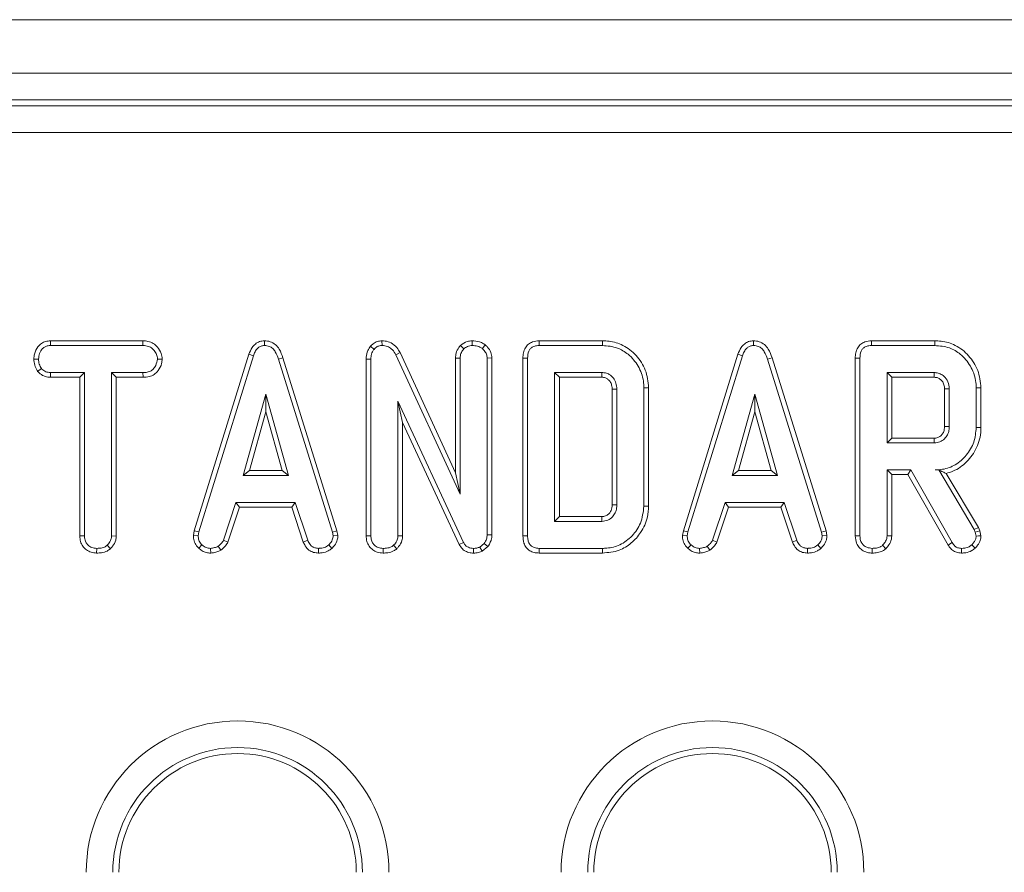
# Model space of a CAD drawing. Units: inches. Extents: x 3 to 163, y -14 to 115.
# Drawn here: x 56 to 59, y 58 to 60 of the extents above; entities that cross this region are included whole.
import ezdxf

# ---------------------------------------------------------------- set-up
doc = ezdxf.new("R2010")
doc.units = ezdxf.units.IN
doc.header["$LTSCALE"] = 10
doc.header["$MEASUREMENT"] = 0
doc.linetypes.add('SLD-Сплошная', pattern=[0])

msp = doc.modelspace()

# ---------------------------------------------------------------- linework, layer by layer
at = {"color": 7, "linetype": 'SLD-Сплошная', "lineweight": 15}
for p, q in [((30.1492, 60.2003), (69.4799, 60.2003)), ((30.1492, 60.0428), (69.4799, 60.0428)), ((65.4492, 59.9641), (53.8651, 59.9641)), ((53.8829, 59.9462), (65.4313, 59.9462)), ((65.4298, 59.8678), (53.8845, 59.8678)), ((56.3015, 59.2528), (56.3019, 59.2389)), ((56.5748, 59.2528), (56.3015, 59.2528)), ((56.5748, 59.2528), (56.5745, 59.2389)), ((56.9334, 59.2528), (56.9335, 59.2389)), ((57.2799, 59.2528), (57.2802, 59.2389)), ((57.5466, 59.2528), (57.5467, 59.2389)), ((57.9309, 59.2528), (57.7441, 59.2528)), ((58.3767, 59.2528), (58.3767, 59.2389)), ((58.9117, 59.2528), (58.7249, 59.2528)), ((56.3019, 59.2389), (56.5745, 59.2389)), ((57.2464, 59.2368), (57.2568, 59.2276)), ((57.5114, 59.2386), (57.5213, 59.2288)), ((57.5851, 59.2406), (57.5764, 59.2298)), ((57.7444, 59.2389), (57.9307, 59.2389)), ((58.7252, 59.2389), (58.9115, 59.2389)), ((56.2527, 59.1991), (56.2666, 59.199)), ((56.6317, 59.199), (56.6178, 59.199)), ((56.8874, 59.2129), (56.7263, 58.6921)), ((56.7398, 58.6888), (56.9005, 59.2084)), ((56.8874, 59.2129), (56.9005, 59.2084)), ((56.9879, 59.2022), (56.9746, 59.1982)), ((56.9746, 59.1982), (57.1339, 58.6883)), ((57.1473, 58.6918), (56.9879, 59.2022)), ((57.2335, 59.1991), (57.2474, 59.1988)), ((57.2335, 59.1991), (57.2335, 58.6773)), ((57.2474, 58.6775), (57.2474, 59.1988)), ((57.3335, 59.2181), (57.3211, 59.2118)), ((57.3211, 59.2118), (57.5108, 58.7999)), ((57.4969, 58.8633), (57.3335, 59.2181)), ((57.4969, 59.202), (57.4969, 58.8633)), ((57.4969, 59.202), (57.5108, 59.2017)), ((57.5108, 58.7999), (57.5108, 59.2017)), ((57.6045, 59.2023), (57.5906, 59.2018)), ((57.5906, 59.2018), (57.5906, 58.6807)), ((57.6045, 58.6805), (57.6045, 59.2023)), ((57.696, 59.2019), (57.696, 58.6773)), ((57.7099, 58.6775), (57.7099, 59.2017)), ((58.3306, 59.2129), (58.1696, 58.6921)), ((58.1831, 58.6888), (58.3438, 59.2084)), ((58.3306, 59.2129), (58.3438, 59.2084)), ((58.4312, 59.2022), (58.4179, 59.1982)), ((58.4179, 59.1982), (58.5771, 58.6883)), ((58.5906, 58.6918), (58.4312, 59.2022)), ((58.6768, 59.2019), (58.6768, 58.6773)), ((58.6907, 58.6775), (58.6907, 59.2017)), ((56.2639, 59.1625), (56.2749, 59.1712)), ((56.3014, 59.1452), (56.3018, 59.1591)), ((56.3014, 59.1452), (56.3884, 59.1452)), ((56.4023, 59.1591), (56.3018, 59.1591)), ((56.3884, 59.1452), (56.4023, 59.1591)), ((56.3884, 59.1452), (56.3884, 58.6769)), ((56.4023, 58.6771), (56.4023, 59.1591)), ((56.4821, 59.1591), (56.4821, 58.6771)), ((56.496, 59.1452), (56.4821, 59.1591)), ((56.5746, 59.1591), (56.4821, 59.1591)), ((56.496, 58.6768), (56.496, 59.1452)), ((56.496, 59.1452), (56.5749, 59.1452)), ((56.5749, 59.1452), (56.5746, 59.1591)), ((57.9294, 59.1591), (57.7897, 59.1591)), ((57.8036, 59.1452), (57.7897, 59.1591)), ((57.7897, 59.1591), (57.7897, 58.7201)), ((57.8036, 59.1452), (57.929, 59.1452)), ((57.8036, 58.734), (57.8036, 59.1452)), ((58.7705, 59.1591), (58.7705, 58.9516)), ((58.7844, 59.1452), (58.7705, 59.1591)), ((58.9101, 59.1591), (58.7705, 59.1591)), ((58.7844, 58.9655), (58.7844, 59.1452)), ((58.7844, 59.1452), (58.9098, 59.1452)), ((57.9594, 59.1099), (57.9594, 58.7692)), ((57.9732, 58.769), (57.9732, 59.1102)), ((58.053, 59.1144), (58.053, 58.7648)), ((58.0669, 58.7646), (58.0669, 59.1146)), ((58.9402, 59.1109), (58.954, 59.1112)), ((58.9402, 59.1109), (58.9402, 58.9997)), ((58.954, 58.9995), (58.954, 59.1112)), ((59.0338, 59.1138), (59.0338, 58.9968)), ((59.0477, 58.9967), (59.0477, 59.114)), ((56.9372, 59.0952), (56.8704, 58.8558)), ((57.004, 58.8558), (56.9372, 59.0952)), ((56.9372, 59.0436), (56.9372, 59.0952)), ((57.3272, 59.0744), (57.3272, 58.6772)), ((57.3411, 59.0116), (57.3272, 59.0744)), ((57.5206, 58.658), (57.3272, 59.0744)), ((58.3805, 59.0952), (58.3136, 58.8558)), ((58.4473, 58.8558), (58.3805, 59.0952)), ((58.3805, 59.0436), (58.3805, 59.0952)), ((56.8887, 58.8697), (56.9372, 59.0436)), ((56.9372, 59.0436), (56.9858, 58.8697)), ((58.3319, 58.8697), (58.3805, 59.0436)), ((58.3805, 59.0436), (58.429, 58.8697)), ((57.3411, 58.6769), (57.3411, 59.0116)), ((57.3411, 59.0116), (57.5083, 58.6517)), ((58.7844, 58.9655), (58.7705, 58.9516)), ((58.9097, 58.9655), (58.7844, 58.9655)), ((58.7705, 58.9516), (58.9101, 58.9516)), ((58.8404, 58.8718), (58.7705, 58.8718)), ((58.7705, 58.8718), (58.7705, 58.6772)), ((58.7844, 58.8579), (58.7705, 58.8718)), ((58.8324, 58.8579), (58.8404, 58.8718)), ((58.9624, 58.6575), (58.8404, 58.8718)), ((58.9232, 58.872), (58.9124, 58.8718)), ((58.9124, 58.8718), (58.9231, 58.8718)), ((58.9232, 58.872), (58.9231, 58.8718)), ((58.9231, 58.8718), (59.0282, 58.696)), ((56.8887, 58.8697), (56.8704, 58.8558)), ((56.8704, 58.8558), (57.004, 58.8558)), ((56.9858, 58.8697), (56.8887, 58.8697)), ((56.9858, 58.8697), (57.004, 58.8558)), ((57.4969, 58.8633), (57.5108, 58.7999)), ((58.3319, 58.8697), (58.3136, 58.8558)), ((58.3136, 58.8558), (58.4473, 58.8558)), ((58.429, 58.8697), (58.3319, 58.8697)), ((58.429, 58.8697), (58.4473, 58.8558)), ((58.7844, 58.6769), (58.7844, 58.8579)), ((58.7844, 58.8579), (58.8324, 58.8579)), ((58.8324, 58.8579), (58.9506, 58.6502)), ((59.0409, 58.7019), (58.9454, 58.8616)), ((56.8493, 58.776), (56.8125, 58.6642)), ((56.8254, 58.659), (56.8593, 58.7621)), ((57.0241, 58.776), (56.8493, 58.776)), ((56.8593, 58.7621), (56.8493, 58.776)), ((56.8593, 58.7621), (57.0141, 58.7621)), ((57.0141, 58.7621), (57.0241, 58.776)), ((57.0141, 58.7621), (57.048, 58.6591)), ((57.0609, 58.6643), (57.0241, 58.776)), ((58.2926, 58.776), (58.2558, 58.6642)), ((58.2687, 58.659), (58.3026, 58.7621)), ((58.4674, 58.776), (58.2926, 58.776)), ((58.3026, 58.7621), (58.2926, 58.776)), ((58.3026, 58.7621), (58.4573, 58.7621)), ((58.4573, 58.7621), (58.4674, 58.776)), ((58.4573, 58.7621), (58.4912, 58.6591)), ((58.5042, 58.6643), (58.4674, 58.776)), ((57.8036, 58.734), (57.7897, 58.7201)), ((57.929, 58.734), (57.8036, 58.734)), ((57.7897, 58.7201), (57.9294, 58.7201)), ((59.0409, 58.7019), (59.0282, 58.696)), ((59.0282, 58.696), (59.031, 58.6882)), ((59.0443, 58.6922), (59.0409, 58.7019)), ((56.3884, 58.6769), (56.4023, 58.6771)), ((56.496, 58.6768), (56.4821, 58.6771)), ((56.7263, 58.6921), (56.7237, 58.6779)), ((56.7237, 58.6779), (56.7377, 58.677)), ((56.7263, 58.6921), (56.7398, 58.6888)), ((56.7377, 58.677), (56.7398, 58.6888)), ((57.1473, 58.6918), (57.1339, 58.6883)), ((57.1339, 58.6883), (57.1361, 58.677)), ((57.1501, 58.6779), (57.1361, 58.677)), ((57.1501, 58.6779), (57.1473, 58.6918)), ((57.2335, 58.6773), (57.2474, 58.6775)), ((57.3411, 58.6769), (57.3272, 58.6772)), ((57.6045, 58.6805), (57.5906, 58.6807)), ((58.1696, 58.6921), (58.167, 58.6779)), ((58.167, 58.6779), (58.181, 58.677)), ((58.1696, 58.6921), (58.1831, 58.6888)), ((58.181, 58.677), (58.1831, 58.6888)), ((58.5906, 58.6918), (58.5771, 58.6883)), ((58.5771, 58.6883), (58.5794, 58.677)), ((58.5933, 58.6779), (58.5794, 58.677)), ((58.5933, 58.6779), (58.5906, 58.6918)), ((59.0443, 58.6922), (59.031, 58.6882)), ((59.031, 58.6882), (59.0338, 58.6764)), ((59.0478, 58.6776), (59.0443, 58.6922)), ((56.4381, 58.6264), (56.4382, 58.6403)), ((56.4786, 58.6392), (56.4691, 58.6494)), ((56.7394, 58.6406), (56.7489, 58.6507)), ((56.7746, 58.6264), (56.774, 58.6403)), ((56.8046, 58.6349), (56.7968, 58.6465)), ((56.8254, 58.659), (56.8125, 58.6642)), ((57.048, 58.6591), (57.0609, 58.6643)), ((57.0927, 58.6264), (57.093, 58.6403)), ((57.1322, 58.6402), (57.1228, 58.6504)), ((57.2832, 58.6264), (57.2833, 58.6403)), ((57.3239, 58.6392), (57.3144, 58.6494)), ((57.5083, 58.6517), (57.5206, 58.658)), ((57.55, 58.6264), (57.5502, 58.6403)), ((57.582, 58.6549), (57.5686, 58.6442)), ((57.5758, 58.6322), (57.5686, 58.6442)), ((57.5758, 58.6322), (57.5923, 58.6454)), ((57.5923, 58.6454), (57.582, 58.6549)), ((57.9307, 58.6403), (57.7444, 58.6403)), ((58.1826, 58.6406), (58.1922, 58.6507)), ((58.2179, 58.6264), (58.2172, 58.6403)), ((58.2479, 58.6349), (58.2401, 58.6465)), ((58.2687, 58.659), (58.2558, 58.6642)), ((58.4912, 58.6591), (58.5042, 58.6643)), ((58.5359, 58.6264), (58.5362, 58.6403)), ((58.5754, 58.6402), (58.566, 58.6504)), ((57.7441, 58.6265), (57.9309, 58.6265))]:
    msp.add_line(p, q, dxfattribs=at)
at = {"color": 7, "linetype": 'SLD-Сплошная', "lineweight": 15, "flags": 128}
for points in [[(57.7441, 59.2528), (57.7442, 59.2489), (57.7443, 59.2439), (57.7444, 59.2389)], [(57.9309, 59.2528), (57.9309, 59.2496), (57.9308, 59.245), (57.9307, 59.2389)], [(58.7249, 59.2528), (58.725, 59.2489), (58.7251, 59.2439), (58.7252, 59.2389)], [(58.9117, 59.2528), (58.9117, 59.2496), (58.9116, 59.245), (58.9115, 59.2389)], [(57.696, 59.2019), (57.6998, 59.2018), (57.7049, 59.2018), (57.7099, 59.2017)], [(58.6768, 59.2019), (58.6806, 59.2018), (58.6857, 59.2018), (58.6907, 59.2017)], [(57.929, 59.1452), (57.9291, 59.1501), (57.9294, 59.1591)], [(57.9594, 59.1099), (57.9643, 59.11), (57.9732, 59.1102)], [(58.0669, 59.1146), (58.0637, 59.1145), (58.0592, 59.1145), (58.053, 59.1144)], [(59.0477, 59.114), (59.0445, 59.1139), (59.0399, 59.1139), (59.0338, 59.1138)], [(58.9402, 58.9997), (58.9457, 58.9996), (58.954, 58.9995)], [(59.0477, 58.9967), (59.0415, 58.9968), (59.0338, 58.9968)], [(58.9097, 58.9655), (58.9099, 58.96), (58.9101, 58.9516)], [(57.9594, 58.7692), (57.9641, 58.7692), (57.9687, 58.7691), (57.9732, 58.769)], [(58.0669, 58.7646), (58.0607, 58.7647), (58.053, 58.7648)], [(57.929, 58.734), (57.9291, 58.7293), (57.9292, 58.7247), (57.9294, 58.7201)], [(57.696, 58.6773), (57.7, 58.6774), (57.7049, 58.6774), (57.7099, 58.6775)], [(58.6768, 58.6773), (58.6809, 58.6774), (58.6858, 58.6774), (58.6907, 58.6775)], [(58.7844, 58.6769), (58.7804, 58.677), (58.7754, 58.6771), (58.7705, 58.6772)], [(59.0478, 58.6776), (59.0408, 58.677), (59.0338, 58.6764)], [(57.7441, 58.6265), (57.7442, 58.6304), (57.7443, 58.6354), (57.7444, 58.6403)], [(57.9309, 58.6265), (57.9308, 58.6327), (57.9307, 58.6403)], [(58.7265, 58.6264), (58.7265, 58.6305), (58.7266, 58.6354), (58.7266, 58.6403)], [(58.7671, 58.6392), (58.7644, 58.6421), (58.761, 58.6458), (58.7576, 58.6494)], [(58.9506, 58.6502), (58.9539, 58.6522), (58.9581, 58.6549), (58.9624, 58.6575)], [(58.9902, 58.6264), (58.9903, 58.6303), (58.9904, 58.6353), (58.9904, 58.6403)], [(59.0304, 58.6408), (59.0257, 58.6459), (59.0209, 58.6509)]]:
    msp.add_lwpolyline(points, dxfattribs=at)
at = {"color": 7, "linetype": 'SLD-Сплошная', "lineweight": 15}
for centre, radius, start, end in [((46.1997, 59.4797), 12.7145, 358.49221, 358.5548), ((56.854, 57.6845), 0.4467, 0, 180), ((58.2555, 57.6845), 0.4467, 0, 180), ((56.854, 57.6845), 0.3682, 0, 180), ((56.854, 57.6845), 0.3504, 0, 180), ((58.2555, 57.6845), 0.3682, 0, 180), ((58.2555, 57.6845), 0.3504, 0, 180)]:
    msp.add_arc(centre, radius, start, end, dxfattribs=at)
for points, knots in [([(56.3015, 59.2528), (56.2969, 59.2524), (56.2875, 59.2517), (56.2743, 59.2456), (56.2622, 59.233), (56.2542, 59.2167), (56.2531, 59.204), (56.2527, 59.1991)], [0, 0, 0, 0, 0.172783, 0.348433, 0.52471, 0.817625, 1, 1, 1, 1]), ([(56.6317, 59.199), (56.631, 59.2046), (56.6294, 59.2174), (56.6192, 59.2332), (56.6057, 59.2458), (56.5903, 59.2518), (56.5798, 59.2525), (56.5748, 59.2528)], [0, 0, 0, 0, 0.194006, 0.442626, 0.635172, 0.828045, 1, 1, 1, 1]), ([(56.9334, 59.2528), (56.9284, 59.2523), (56.9187, 59.2514), (56.9059, 59.2438), (56.8946, 59.2311), (56.8901, 59.2198), (56.8874, 59.2129)], [0, 0, 0, 0, 0.2278532, 0.4450042, 0.6612303, 1, 1, 1, 1]), ([(56.9879, 59.2022), (56.9848, 59.2113), (56.9799, 59.2259), (56.966, 59.2424), (56.9506, 59.2513), (56.939, 59.2525), (56.9334, 59.2528), (56.9334, 59.2528)], [0, 0, 0, 0, 0.3545634, 0.5721823, 0.7907382, 0.9994804, 1, 1, 1, 1]), ([(57.2799, 59.2528), (57.2753, 59.2524), (57.266, 59.2515), (57.2545, 59.2452), (57.2488, 59.2393), (57.2464, 59.2368)], [0, 0, 0, 0, 0.3572084, 0.7267318, 1, 1, 1, 1]), ([(57.3335, 59.2181), (57.3305, 59.2231), (57.3238, 59.2345), (57.3084, 59.247), (57.2923, 59.2524), (57.283, 59.2527), (57.2799, 59.2528)], [0, 0, 0, 0, 0.25996, 0.583134, 0.86225, 1, 1, 1, 1]), ([(57.5466, 59.2528), (57.5414, 59.2524), (57.5288, 59.2514), (57.5177, 59.2437), (57.5116, 59.2389), (57.5114, 59.2386)], [0, 0, 0, 0, 0.398731, 0.971745, 1, 1, 1, 1]), ([(57.5851, 59.2406), (57.5814, 59.2431), (57.5712, 59.25), (57.5573, 59.2523), (57.5481, 59.2527), (57.5466, 59.2528)], [0, 0, 0, 0, 0.328418, 0.890683, 1, 1, 1, 1]), ([(57.7441, 59.2528), (57.7374, 59.2522), (57.726, 59.2513), (57.7118, 59.2435), (57.7022, 59.2322), (57.6967, 59.2176), (57.6962, 59.207), (57.696, 59.2019)], [0, 0, 0, 0, 0.254582, 0.426055, 0.598325, 0.806491, 1, 1, 1, 1]), ([(58.0669, 59.1146), (58.0651, 59.1321), (58.0613, 59.1669), (58.0324, 59.2107), (57.9945, 59.2411), (57.9581, 59.2518), (57.9373, 59.2525), (57.9309, 59.2528)], [0, 0, 0, 0, 0.243693, 0.482742, 0.710171, 0.910356, 1, 1, 1, 1]), ([(58.3767, 59.2528), (58.3717, 59.2523), (58.3619, 59.2514), (58.3492, 59.2438), (58.3378, 59.2311), (58.3334, 59.2198), (58.3306, 59.2129)], [0, 0, 0, 0, 0.227845, 0.445005, 0.661225, 1, 1, 1, 1]), ([(58.4312, 59.2022), (58.4281, 59.2113), (58.4232, 59.2259), (58.4093, 59.2424), (58.3939, 59.2513), (58.3823, 59.2525), (58.3767, 59.2528), (58.3767, 59.2528)], [0, 0, 0, 0, 0.354563, 0.572177, 0.790739, 0.99948, 1, 1, 1, 1]), ([(58.7249, 59.2528), (58.7182, 59.2522), (58.7068, 59.2513), (58.6926, 59.2435), (58.683, 59.2322), (58.6775, 59.2176), (58.677, 59.207), (58.6768, 59.2019)], [0, 0, 0, 0, 0.254581, 0.426061, 0.598326, 0.806491, 1, 1, 1, 1]), ([(59.0477, 59.114), (59.0459, 59.1315), (59.0422, 59.1662), (59.0133, 59.2101), (58.9753, 59.2412), (58.9385, 59.2518), (58.9178, 59.2525), (58.9117, 59.2528)], [0, 0, 0, 0, 0.243159, 0.480384, 0.710647, 0.915537, 1, 1, 1, 1]), ([(56.2666, 59.199), (56.2674, 59.2045), (56.2688, 59.2157), (56.2762, 59.2286), (56.2856, 59.2358), (56.294, 59.2385), (56.2995, 59.2387), (56.3019, 59.2389)], [0, 0, 0, 0, 0.28319, 0.566074, 0.721586, 0.876187, 1, 1, 1, 1]), ([(56.5745, 59.2389), (56.5803, 59.2385), (56.5901, 59.2377), (56.6035, 59.2301), (56.6117, 59.2192), (56.617, 59.2082), (56.6176, 59.2014), (56.6178, 59.199)], [0, 0, 0, 0, 0.265191, 0.447998, 0.689707, 0.887135, 1, 1, 1, 1]), ([(56.9005, 59.2084), (56.9021, 59.2125), (56.9051, 59.2207), (56.9121, 59.2305), (56.9209, 59.2368), (56.9282, 59.2386), (56.9324, 59.2388), (56.9335, 59.2389)], [0, 0, 0, 0, 0.269939, 0.542197, 0.736489, 0.931494, 1, 1, 1, 1]), ([(56.9335, 59.2389), (56.9383, 59.2384), (56.9471, 59.2376), (56.9581, 59.2304), (56.9682, 59.2176), (56.972, 59.206), (56.9746, 59.1982)], [0, 0, 0, 0, 0.229187, 0.419477, 0.6097, 1, 1, 1, 1]), ([(57.2464, 59.2368), (57.2434, 59.2328), (57.2364, 59.2233), (57.2339, 59.2095), (57.2336, 59.201), (57.2335, 59.1991)], [0, 0, 0, 0, 0.36617, 0.862207, 1, 1, 1, 1]), ([(57.2474, 59.1988), (57.2477, 59.2037), (57.2482, 59.2112), (57.2516, 59.2211), (57.255, 59.2254), (57.2568, 59.2276)], [0, 0, 0, 0, 0.472965, 0.728939, 1, 1, 1, 1]), ([(57.2568, 59.2276), (57.2597, 59.2306), (57.2649, 59.236), (57.2739, 59.2384), (57.2787, 59.2388), (57.2802, 59.2389)], [0, 0, 0, 0, 0.45628, 0.830473, 1, 1, 1, 1]), ([(57.2802, 59.2389), (57.2855, 59.2384), (57.2954, 59.2374), (57.3093, 59.2292), (57.3168, 59.2196), (57.3204, 59.2131), (57.3211, 59.2118)], [0, 0, 0, 0, 0.307429, 0.568814, 0.913274, 1, 1, 1, 1]), ([(57.5114, 59.2386), (57.5099, 59.2368), (57.5047, 59.2303), (57.4983, 59.218), (57.4973, 59.207), (57.4969, 59.202)], [0, 0, 0, 0, 0.173006, 0.631152, 1, 1, 1, 1]), ([(57.5108, 59.2017), (57.5113, 59.2064), (57.5122, 59.2157), (57.5177, 59.2242), (57.5209, 59.2283), (57.5213, 59.2288)], [0, 0, 0, 0, 0.470497, 0.942555, 1, 1, 1, 1]), ([(57.5213, 59.2288), (57.5248, 59.2315), (57.5302, 59.2356), (57.5392, 59.2385), (57.5442, 59.2387), (57.5467, 59.2389)], [0, 0, 0, 0, 0.470887, 0.729436, 1, 1, 1, 1]), ([(57.5467, 59.2389), (57.5517, 59.2386), (57.5595, 59.2381), (57.5695, 59.2345), (57.574, 59.2314), (57.5764, 59.2298)], [0, 0, 0, 0, 0.4775538, 0.7334045, 1, 1, 1, 1]), ([(57.5764, 59.2298), (57.5799, 59.2263), (57.5862, 59.2201), (57.5901, 59.2097), (57.5905, 59.2039), (57.5906, 59.2018)], [0, 0, 0, 0, 0.4596992, 0.8100083, 1, 1, 1, 1]), ([(57.6045, 59.2023), (57.6038, 59.2079), (57.6025, 59.2194), (57.5941, 59.2322), (57.5875, 59.2384), (57.5851, 59.2406)], [0, 0, 0, 0, 0.380456, 0.77999, 1, 1, 1, 1]), ([(57.7099, 59.2017), (57.7103, 59.2086), (57.711, 59.2186), (57.7178, 59.2298), (57.7259, 59.2357), (57.7352, 59.2385), (57.7417, 59.2388), (57.7444, 59.2389)], [0, 0, 0, 0, 0.351625, 0.506285, 0.662052, 0.860301, 1, 1, 1, 1]), ([(57.9307, 59.2389), (57.9457, 59.2376), (57.9731, 59.2352), (58.0105, 59.2127), (58.0383, 59.179), (58.0519, 59.1431), (58.0528, 59.121), (58.053, 59.1144)], [0, 0, 0, 0, 0.23084, 0.421046, 0.657825, 0.89852, 1, 1, 1, 1]), ([(58.3438, 59.2084), (58.3453, 59.2125), (58.3484, 59.2207), (58.3553, 59.2305), (58.3641, 59.2368), (58.3714, 59.2386), (58.3756, 59.2388), (58.3767, 59.2389)], [0, 0, 0, 0, 0.269939, 0.542197, 0.736489, 0.931506, 1, 1, 1, 1]), ([(58.3767, 59.2389), (58.3816, 59.2384), (58.3904, 59.2376), (58.4014, 59.2304), (58.4115, 59.2176), (58.4153, 59.206), (58.4179, 59.1982)], [0, 0, 0, 0, 0.229185, 0.419483, 0.609699, 1, 1, 1, 1]), ([(58.6907, 59.2017), (58.6911, 59.2086), (58.6918, 59.2186), (58.6986, 59.2298), (58.7067, 59.2357), (58.716, 59.2385), (58.7225, 59.2388), (58.7252, 59.2389)], [0, 0, 0, 0, 0.3516224, 0.5062868, 0.6620534, 0.8603019, 1, 1, 1, 1]), ([(58.9115, 59.2389), (58.9262, 59.2376), (58.9534, 59.2354), (58.9906, 59.2128), (59.0184, 59.1796), (59.0325, 59.1435), (59.0335, 59.1211), (59.0338, 59.1138)], [0, 0, 0, 0, 0.225077, 0.416812, 0.654266, 0.886507, 1, 1, 1, 1]), ([(56.2527, 59.1991), (56.2532, 59.193), (56.2541, 59.1811), (56.2597, 59.1691), (56.2634, 59.1634), (56.2639, 59.1625)], [0, 0, 0, 0, 0.470411, 0.917288, 1, 1, 1, 1]), ([(56.2749, 59.1712), (56.2726, 59.1753), (56.2692, 59.1817), (56.2669, 59.1913), (56.2667, 59.1964), (56.2666, 59.199)], [0, 0, 0, 0, 0.479646, 0.736846, 1, 1, 1, 1]), ([(56.6178, 59.199), (56.6164, 59.1925), (56.6142, 59.1818), (56.6063, 59.1695), (56.5962, 59.1623), (56.5853, 59.1594), (56.5778, 59.1592), (56.5746, 59.1591)], [0, 0, 0, 0, 0.298915, 0.498228, 0.653228, 0.855917, 1, 1, 1, 1]), ([(56.5749, 59.1452), (56.5811, 59.1455), (56.5926, 59.1462), (56.6085, 59.1528), (56.6217, 59.1662), (56.6299, 59.1824), (56.6312, 59.1946), (56.6317, 59.199)], [0, 0, 0, 0, 0.212533, 0.394906, 0.578557, 0.849787, 1, 1, 1, 1]), ([(56.2639, 59.1625), (56.2655, 59.1609), (56.2708, 59.1555), (56.2817, 59.1481), (56.2936, 59.1455), (56.3002, 59.1452), (56.3014, 59.1452)], [0, 0, 0, 0, 0.155624, 0.533248, 0.91173, 1, 1, 1, 1]), ([(56.3018, 59.1591), (56.2971, 59.1595), (56.2877, 59.1604), (56.2793, 59.1668), (56.2754, 59.1706), (56.2749, 59.1712)], [0, 0, 0, 0, 0.4582638, 0.922464, 1, 1, 1, 1]), ([(57.929, 59.1452), (57.9325, 59.145), (57.9391, 59.1446), (57.9482, 59.1387), (57.9552, 59.1304), (57.959, 59.12), (57.9592, 59.1131), (57.9594, 59.1099)], [0, 0, 0, 0, 0.2006674, 0.3737983, 0.6039215, 0.8182156, 1, 1, 1, 1]), ([(57.9732, 59.1102), (57.9728, 59.1163), (57.9719, 59.1279), (57.9636, 59.1431), (57.9524, 59.1534), (57.9403, 59.1585), (57.9327, 59.1589), (57.9294, 59.1591)], [0, 0, 0, 0, 0.250007, 0.470811, 0.6916, 0.861781, 1, 1, 1, 1]), ([(58.9098, 59.1452), (58.9135, 59.1449), (58.9203, 59.1443), (58.9299, 59.1382), (58.937, 59.129), (58.9399, 59.1189), (58.9401, 59.1129), (58.9402, 59.1109)], [0, 0, 0, 0, 0.21827, 0.394754, 0.647008, 0.885091, 1, 1, 1, 1]), ([(58.954, 59.1112), (58.9534, 59.1183), (58.9521, 59.132), (58.941, 59.1472), (58.9281, 59.1561), (58.9177, 59.1587), (58.9117, 59.159), (58.9101, 59.1591)], [0, 0, 0, 0, 0.291758, 0.56429, 0.749718, 0.934848, 1, 1, 1, 1]), ([(58.9402, 58.9997), (58.9398, 58.9947), (58.9392, 58.9862), (58.9331, 58.9756), (58.925, 58.9687), (58.9166, 58.9658), (58.9115, 58.9655), (58.9097, 58.9655)], [0, 0, 0, 0, 0.288152, 0.49226, 0.696502, 0.899039, 1, 1, 1, 1]), ([(58.9101, 58.9516), (58.9156, 58.9522), (58.9267, 58.9533), (58.9402, 58.9626), (58.9494, 58.9749), (58.9536, 58.9876), (58.9539, 58.9959), (58.954, 58.9995)], [0, 0, 0, 0, 0.22626, 0.454887, 0.656141, 0.85436, 1, 1, 1, 1]), ([(59.0338, 58.9968), (59.0325, 58.9821), (59.0297, 58.9527), (59.0062, 58.9144), (58.9745, 58.8854), (58.9406, 58.873), (58.9199, 58.8721), (58.9124, 58.8718)], [0, 0, 0, 0, 0.226684, 0.454936, 0.678508, 0.883956, 1, 1, 1, 1]), ([(58.9454, 58.8616), (58.9521, 58.8636), (58.9743, 58.8701), (59.008, 58.8944), (59.0378, 58.9364), (59.0473, 58.9737), (59.0477, 58.9939), (59.0477, 58.9967)], [0, 0, 0, 0, 0.11527, 0.381817, 0.666045, 0.953335, 1, 1, 1, 1]), ([(58.9232, 58.872), (58.9274, 58.8699), (58.935, 58.8661), (58.9422, 58.863), (58.9454, 58.8616)], [0, 0, 0, 0, 0.550408, 1, 1, 1, 1]), ([(57.9594, 58.7692), (57.9589, 58.7632), (57.9582, 58.7537), (57.9507, 58.743), (57.9424, 58.7363), (57.9344, 58.7343), (57.9299, 58.7341), (57.929, 58.734)], [0, 0, 0, 0, 0.338878, 0.539593, 0.739065, 0.945621, 1, 1, 1, 1]), ([(57.9294, 58.7201), (57.9353, 58.7208), (57.9468, 58.7222), (57.9603, 58.7325), (57.9692, 58.745), (57.9729, 58.7578), (57.9731, 58.7658), (57.9732, 58.769)], [0, 0, 0, 0, 0.2433228, 0.4655362, 0.6705228, 0.867564, 1, 1, 1, 1]), ([(58.053, 58.7648), (58.051, 58.7475), (58.0472, 58.7154), (58.0195, 58.6758), (57.9848, 58.649), (57.9524, 58.641), (57.935, 58.6405), (57.9307, 58.6403)], [0, 0, 0, 0, 0.266328, 0.494231, 0.729751, 0.933724, 1, 1, 1, 1]), ([(57.9309, 58.6265), (57.9477, 58.628), (57.9785, 58.6307), (58.0174, 58.6548), (58.0468, 58.6883), (58.0645, 58.7267), (58.0663, 58.754), (58.0669, 58.7646)], [0, 0, 0, 0, 0.232405, 0.426658, 0.619941, 0.851219, 1, 1, 1, 1]), ([(56.3884, 58.6769), (56.3888, 58.6715), (56.3895, 58.6609), (56.3963, 58.6461), (56.4077, 58.6353), (56.422, 58.6279), (56.4326, 58.6269), (56.4381, 58.6264)], [0, 0, 0, 0, 0.205206, 0.401631, 0.599276, 0.793445, 1, 1, 1, 1]), ([(56.4382, 58.6403), (56.4334, 58.6408), (56.4238, 58.6418), (56.4126, 58.649), (56.4051, 58.6592), (56.4025, 58.6688), (56.4023, 58.6752), (56.4023, 58.6771)], [0, 0, 0, 0, 0.247594, 0.497998, 0.667815, 0.899377, 1, 1, 1, 1]), ([(56.4821, 58.6771), (56.4817, 58.6735), (56.4809, 58.6651), (56.4751, 58.6559), (56.4705, 58.6509), (56.4691, 58.6494)], [0, 0, 0, 0, 0.342615, 0.80694, 1, 1, 1, 1]), ([(56.4786, 58.6392), (56.4808, 58.6416), (56.4875, 58.6489), (56.4947, 58.6617), (56.4956, 58.6726), (56.496, 58.6768)], [0, 0, 0, 0, 0.230831, 0.704497, 1, 1, 1, 1]), ([(56.7237, 58.6779), (56.7239, 58.6755), (56.7242, 58.6677), (56.7275, 58.6545), (56.7347, 58.6452), (56.739, 58.641), (56.7394, 58.6406)], [0, 0, 0, 0, 0.169975, 0.564794, 0.958151, 1, 1, 1, 1]), ([(56.7489, 58.6507), (56.7459, 58.654), (56.7397, 58.6608), (56.738, 58.6708), (56.7377, 58.6762), (56.7377, 58.677)], [0, 0, 0, 0, 0.454934, 0.913767, 1, 1, 1, 1]), ([(57.1361, 58.677), (57.1355, 58.673), (57.1342, 58.664), (57.1277, 58.6557), (57.1235, 58.6512), (57.1228, 58.6504)], [0, 0, 0, 0, 0.393491, 0.890083, 1, 1, 1, 1]), ([(57.1322, 58.6402), (57.1348, 58.643), (57.1417, 58.6504), (57.1489, 58.6633), (57.1497, 58.6737), (57.1501, 58.6779)], [0, 0, 0, 0, 0.2682572, 0.7083381, 1, 1, 1, 1]), ([(57.2335, 58.6773), (57.2339, 58.6718), (57.2346, 58.6612), (57.2412, 58.6465), (57.2524, 58.6356), (57.2667, 58.628), (57.2775, 58.627), (57.2832, 58.6264)], [0, 0, 0, 0, 0.206315, 0.399433, 0.593666, 0.785427, 1, 1, 1, 1]), ([(57.2833, 58.6403), (57.2786, 58.6408), (57.269, 58.6418), (57.2577, 58.649), (57.2502, 58.6592), (57.2477, 58.6689), (57.2475, 58.6754), (57.2474, 58.6775)], [0, 0, 0, 0, 0.246125, 0.495033, 0.662537, 0.889801, 1, 1, 1, 1]), ([(57.3272, 58.6772), (57.3268, 58.6733), (57.3258, 58.6645), (57.3198, 58.6555), (57.3155, 58.6507), (57.3144, 58.6494)], [0, 0, 0, 0, 0.37618, 0.8399361, 1, 1, 1, 1]), ([(57.3239, 58.6392), (57.3257, 58.6413), (57.3321, 58.6483), (57.3396, 58.6609), (57.3407, 58.6723), (57.3411, 58.6769)], [0, 0, 0, 0, 0.197557, 0.675427, 1, 1, 1, 1]), ([(57.5906, 58.6807), (57.5903, 58.6763), (57.5898, 58.6695), (57.586, 58.661), (57.5833, 58.657), (57.582, 58.6549)], [0, 0, 0, 0, 0.475222, 0.734237, 1, 1, 1, 1]), ([(57.5923, 58.6454), (57.593, 58.6464), (57.5978, 58.6536), (57.6037, 58.6652), (57.6043, 58.6767), (57.6045, 58.6805)], [0, 0, 0, 0, 0.089629, 0.694728, 1, 1, 1, 1]), ([(57.696, 58.6773), (57.6965, 58.6701), (57.6972, 58.6579), (57.7052, 58.6426), (57.7158, 58.633), (57.7294, 58.6274), (57.739, 58.6268), (57.7441, 58.6265)], [0, 0, 0, 0, 0.273091, 0.45477, 0.63711, 0.805248, 1, 1, 1, 1]), ([(57.7444, 58.6403), (57.7392, 58.6407), (57.7309, 58.6413), (57.7208, 58.6467), (57.7143, 58.6543), (57.7104, 58.665), (57.7101, 58.6731), (57.7099, 58.6775)], [0, 0, 0, 0, 0.268398, 0.424461, 0.580864, 0.773822, 1, 1, 1, 1]), ([(58.167, 58.6779), (58.1671, 58.6755), (58.1675, 58.6677), (58.1707, 58.6545), (58.1779, 58.6452), (58.1822, 58.641), (58.1826, 58.6406)], [0, 0, 0, 0, 0.169976, 0.564801, 0.958161, 1, 1, 1, 1]), ([(58.1922, 58.6507), (58.1891, 58.654), (58.183, 58.6608), (58.1813, 58.6708), (58.181, 58.6762), (58.181, 58.677)], [0, 0, 0, 0, 0.454932, 0.913768, 1, 1, 1, 1]), ([(58.5794, 58.677), (58.5788, 58.673), (58.5775, 58.664), (58.571, 58.6557), (58.5668, 58.6512), (58.566, 58.6504)], [0, 0, 0, 0, 0.393484, 0.890084, 1, 1, 1, 1]), ([(58.5754, 58.6402), (58.578, 58.643), (58.5849, 58.6504), (58.5922, 58.6633), (58.593, 58.6737), (58.5933, 58.6779)], [0, 0, 0, 0, 0.268256, 0.70834, 1, 1, 1, 1]), ([(58.6768, 58.6773), (58.6775, 58.6697), (58.6786, 58.6572), (58.6881, 58.6421), (58.7004, 58.6325), (58.7137, 58.6272), (58.7229, 58.6267), (58.7265, 58.6264)], [0, 0, 0, 0, 0.283373, 0.469378, 0.654808, 0.863542, 1, 1, 1, 1]), ([(58.7266, 58.6403), (58.7213, 58.641), (58.7119, 58.642), (58.7012, 58.6491), (58.6939, 58.6581), (58.691, 58.6681), (58.6908, 58.6749), (58.6907, 58.6775)], [0, 0, 0, 0, 0.274248, 0.479163, 0.64396, 0.867559, 1, 1, 1, 1]), ([(58.7705, 58.6772), (58.7703, 58.6747), (58.7699, 58.6682), (58.7654, 58.6585), (58.7603, 58.6525), (58.7576, 58.6494)], [0, 0, 0, 0, 0.246251, 0.613001, 1, 1, 1, 1]), ([(58.7671, 58.6392), (58.7703, 58.6428), (58.7775, 58.651), (58.7835, 58.6643), (58.7842, 58.6736), (58.7844, 58.6769)], [0, 0, 0, 0, 0.338487, 0.770888, 1, 1, 1, 1]), ([(59.0338, 58.6764), (59.0333, 58.673), (59.0323, 58.6665), (59.0271, 58.6581), (59.023, 58.6533), (59.0209, 58.6509)], [0, 0, 0, 0, 0.349346, 0.669781, 1, 1, 1, 1]), ([(59.0304, 58.6408), (59.033, 58.6437), (59.0391, 58.6507), (59.0464, 58.6629), (59.0474, 58.673), (59.0478, 58.6776)], [0, 0, 0, 0, 0.28118, 0.669494, 1, 1, 1, 1]), ([(56.4381, 58.6264), (56.4429, 58.6267), (56.4533, 58.6271), (56.4677, 58.6309), (56.4754, 58.6368), (56.4786, 58.6392)], [0, 0, 0, 0, 0.331804, 0.724769, 1, 1, 1, 1]), ([(56.4691, 58.6494), (56.4665, 58.6475), (56.4602, 58.6428), (56.449, 58.6408), (56.4413, 58.6405), (56.4382, 58.6403)], [0, 0, 0, 0, 0.291576, 0.716158, 1, 1, 1, 1]), ([(56.7394, 58.6406), (56.7426, 58.6379), (56.7492, 58.6322), (56.7615, 58.6272), (56.7704, 58.6267), (56.7746, 58.6264)], [0, 0, 0, 0, 0.321126, 0.670909, 1, 1, 1, 1]), ([(56.774, 58.6403), (56.7697, 58.6407), (56.761, 58.6415), (56.753, 58.6469), (56.7494, 58.6503), (56.7489, 58.6507)], [0, 0, 0, 0, 0.4635564, 0.9320516, 1, 1, 1, 1]), ([(56.7968, 58.6465), (56.7932, 58.6449), (56.7878, 58.6426), (56.78, 58.6412), (56.776, 58.6406), (56.774, 58.6403)], [0, 0, 0, 0, 0.488915, 0.744109, 1, 1, 1, 1]), ([(56.8125, 58.6642), (56.8105, 58.6608), (56.8075, 58.6557), (56.8015, 58.6504), (56.7984, 58.6478), (56.7968, 58.6465)], [0, 0, 0, 0, 0.482557, 0.740668, 1, 1, 1, 1]), ([(56.8046, 58.6349), (56.8064, 58.6364), (56.8114, 58.6405), (56.8194, 58.6478), (56.8234, 58.6552), (56.8254, 58.659)], [0, 0, 0, 0, 0.221941, 0.595891, 1, 1, 1, 1]), ([(57.048, 58.6591), (57.0498, 58.6552), (57.054, 58.6464), (57.0636, 58.6346), (57.0779, 58.6278), (57.0878, 58.6269), (57.0927, 58.6264)], [0, 0, 0, 0, 0.219213, 0.496139, 0.754648, 1, 1, 1, 1]), ([(57.093, 58.6403), (57.0891, 58.6407), (57.0824, 58.6414), (57.0734, 58.6454), (57.0662, 58.6532), (57.0629, 58.66), (57.0609, 58.6643)], [0, 0, 0, 0, 0.270741, 0.470227, 0.671475, 1, 1, 1, 1]), ([(57.0927, 58.6264), (57.0965, 58.6266), (57.1064, 58.627), (57.1205, 58.6312), (57.1288, 58.6376), (57.1322, 58.6402)], [0, 0, 0, 0, 0.268434, 0.699899, 1, 1, 1, 1]), ([(57.1228, 58.6504), (57.1186, 58.6475), (57.1103, 58.6416), (57.0993, 58.6406), (57.0936, 58.6404), (57.093, 58.6403)], [0, 0, 0, 0, 0.46651, 0.935147, 1, 1, 1, 1]), ([(57.2832, 58.6264), (57.2881, 58.6267), (57.2987, 58.6271), (57.313, 58.631), (57.3207, 58.6368), (57.3239, 58.6392)], [0, 0, 0, 0, 0.337208, 0.730805, 1, 1, 1, 1]), ([(57.3144, 58.6494), (57.3113, 58.6473), (57.3038, 58.6421), (57.2926, 58.6407), (57.2853, 58.6404), (57.2833, 58.6403)], [0, 0, 0, 0, 0.339245, 0.818516, 1, 1, 1, 1]), ([(57.5083, 58.6517), (57.511, 58.6472), (57.5163, 58.6384), (57.5292, 58.63), (57.5409, 58.6269), (57.5479, 58.6266), (57.55, 58.6264)], [0, 0, 0, 0, 0.305874, 0.59095, 0.875906, 1, 1, 1, 1]), ([(57.5502, 58.6403), (57.545, 58.6409), (57.5365, 58.6417), (57.5266, 58.6485), (57.5227, 58.6544), (57.5209, 58.6576), (57.5206, 58.658)], [0, 0, 0, 0, 0.42455, 0.692329, 0.960796, 1, 1, 1, 1]), ([(57.5686, 58.6442), (57.5658, 58.643), (57.5614, 58.6412), (57.5551, 58.6405), (57.5518, 58.6404), (57.5502, 58.6403)], [0, 0, 0, 0, 0.4877162, 0.742518, 1, 1, 1, 1]), ([(58.1826, 58.6406), (58.1858, 58.6379), (58.1924, 58.6322), (58.2048, 58.6272), (58.2136, 58.6267), (58.2179, 58.6264)], [0, 0, 0, 0, 0.321126, 0.670909, 1, 1, 1, 1]), ([(58.2172, 58.6403), (58.2129, 58.6407), (58.2042, 58.6415), (58.1963, 58.6469), (58.1926, 58.6503), (58.1922, 58.6507)], [0, 0, 0, 0, 0.463565, 0.93205, 1, 1, 1, 1]), ([(58.2401, 58.6465), (58.2365, 58.6449), (58.2311, 58.6426), (58.2232, 58.6412), (58.2192, 58.6406), (58.2172, 58.6403)], [0, 0, 0, 0, 0.488927, 0.744115, 1, 1, 1, 1]), ([(58.2558, 58.6642), (58.2538, 58.6608), (58.2508, 58.6557), (58.2448, 58.6504), (58.2416, 58.6478), (58.2401, 58.6465)], [0, 0, 0, 0, 0.482573, 0.740685, 1, 1, 1, 1]), ([(58.2479, 58.6349), (58.2497, 58.6364), (58.2546, 58.6405), (58.2626, 58.6478), (58.2666, 58.6552), (58.2687, 58.659)], [0, 0, 0, 0, 0.221928, 0.595879, 1, 1, 1, 1]), ([(58.4912, 58.6591), (58.4931, 58.6552), (58.4973, 58.6464), (58.5068, 58.6346), (58.5212, 58.6278), (58.5311, 58.6269), (58.5359, 58.6264)], [0, 0, 0, 0, 0.219216, 0.496134, 0.75465, 1, 1, 1, 1]), ([(58.5362, 58.6403), (58.5323, 58.6407), (58.5256, 58.6414), (58.5167, 58.6454), (58.5095, 58.6532), (58.5062, 58.66), (58.5042, 58.6643)], [0, 0, 0, 0, 0.270754, 0.470238, 0.671476, 1, 1, 1, 1]), ([(58.5359, 58.6264), (58.5397, 58.6266), (58.5497, 58.627), (58.5638, 58.6312), (58.572, 58.6376), (58.5754, 58.6402)], [0, 0, 0, 0, 0.268424, 0.699894, 1, 1, 1, 1]), ([(58.566, 58.6504), (58.5619, 58.6475), (58.5536, 58.6416), (58.5426, 58.6406), (58.5369, 58.6404), (58.5362, 58.6403)], [0, 0, 0, 0, 0.4665012, 0.9351644, 1, 1, 1, 1]), ([(58.7265, 58.6264), (58.7318, 58.6267), (58.7427, 58.6272), (58.7569, 58.6315), (58.7642, 58.637), (58.7671, 58.6392)], [0, 0, 0, 0, 0.369988, 0.74975, 1, 1, 1, 1]), ([(58.7576, 58.6494), (58.7554, 58.6478), (58.75, 58.6437), (58.7391, 58.6409), (58.7308, 58.6405), (58.7266, 58.6403)], [0, 0, 0, 0, 0.247874, 0.614941, 1, 1, 1, 1]), ([(58.9506, 58.6502), (58.9531, 58.6465), (58.9582, 58.6392), (58.9691, 58.6305), (58.9806, 58.6271), (58.9877, 58.6266), (58.9902, 58.6264)], [0, 0, 0, 0, 0.273396, 0.555647, 0.844101, 1, 1, 1, 1]), ([(58.9904, 58.6403), (58.9864, 58.6407), (58.9794, 58.6412), (58.9693, 58.6475), (58.965, 58.6537), (58.9624, 58.6575)], [0, 0, 0, 0, 0.344396, 0.602293, 1, 1, 1, 1]), ([(58.9902, 58.6264), (58.9944, 58.6266), (59.0048, 58.627), (59.019, 58.6318), (59.0272, 58.6383), (59.0304, 58.6408)], [0, 0, 0, 0, 0.286848, 0.716873, 1, 1, 1, 1]), ([(59.0209, 58.6509), (59.0183, 58.6489), (59.0122, 58.6441), (59.0014, 58.6408), (58.9937, 58.6405), (58.9904, 58.6403)], [0, 0, 0, 0, 0.298539, 0.704449, 1, 1, 1, 1]), ([(56.7746, 58.6264), (56.7773, 58.6268), (56.7845, 58.6278), (56.7949, 58.6298), (56.8018, 58.6334), (56.8046, 58.6349)], [0, 0, 0, 0, 0.2556249, 0.6962197, 1, 1, 1, 1]), ([(57.55, 58.6264), (57.555, 58.6267), (57.564, 58.627), (57.5722, 58.6306), (57.5758, 58.6322)], [0, 0, 0, 0, 0.5633099, 1, 1, 1, 1]), ([(58.2179, 58.6264), (58.2205, 58.6268), (58.2277, 58.6278), (58.2381, 58.6298), (58.245, 58.6334), (58.2479, 58.6349)], [0, 0, 0, 0, 0.255639, 0.696225, 1, 1, 1, 1])]:
    msp.add_open_spline(points, degree=3, knots=knots, dxfattribs=at)

doc.saveas('drawing.dxf')
